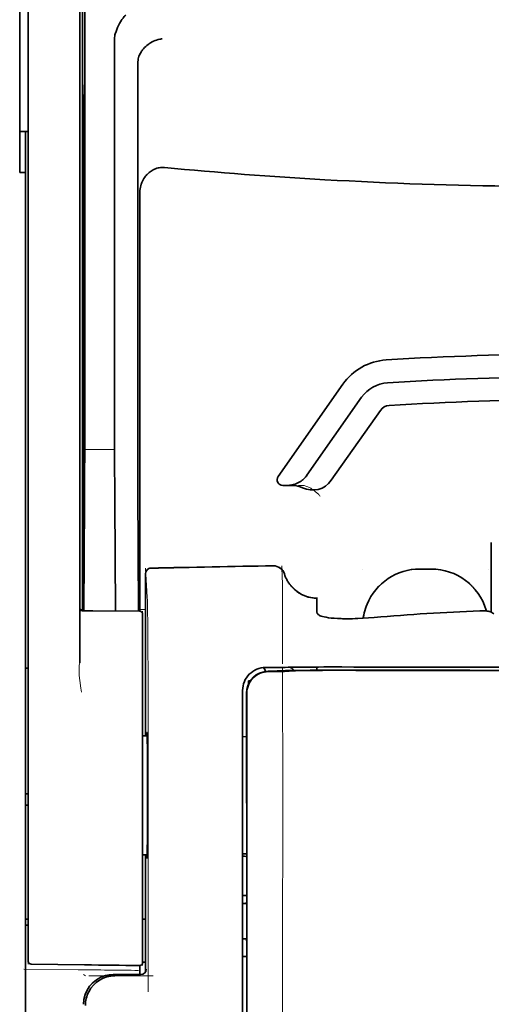
# Model space of a CAD drawing. Units: millimetres. Extents: x -3346 to 13264, y 2871 to 5410.
# Drawn here: x 5924 to 5965, y 4093 to 4179 of the extents above; entities that cross this region are included whole.
import ezdxf

# ---------------------------------------------------------------- set-up
doc = ezdxf.new("R2010")
doc.units = ezdxf.units.MM

msp = doc.modelspace()

# ---------------------------------------------------------------- linework, layer by layer
at = {"color": 5, "lineweight": 35}
for p, q in [((5929.77, 4211.807), (5929.77, 4127.892)), ((5925.055, 4127.343), (5925.055, 4171.879)), ((5929.521, 4171.879), (5929.521, 4127.353)), ((5924.807, 4044.101), (5924.807, 4165.249)), ((5943.662, 4119.063), (5943.662, 4038.611)), ((5944.066, 4038.525), (5944.022, 4119.074))]:
    msp.add_line(p, q, dxfattribs=at)
at = {"color": 5, "lineweight": 35, "ltscale": 0.110829}
msp.add_line((5925.055, 4180.678), (5925.055, 4171.879), dxfattribs=at)
at = {"color": 5, "lineweight": 13, "ltscale": 0.108395}
msp.add_line((5925.055, 4180.501), (5925.055, 4171.895), dxfattribs=at)
at = {"color": 5, "lineweight": 35, "ltscale": 0.110827}
msp.add_line((5929.521, 4171.879), (5929.521, 4180.678), dxfattribs=at)
at = {"color": 5, "lineweight": 13, "ltscale": 0.107785}
msp.add_line((5929.521, 4171.902), (5929.521, 4180.459), dxfattribs=at)
at = {"color": 5, "lineweight": 35, "ltscale": 0.084072}
msp.add_line((5924.311, 4179.295), (5924.311, 4172.621), dxfattribs=at)
at = {"color": 5, "lineweight": 35, "ltscale": 0.391636}
msp.add_line((5929.959, 4177.582), (5929.959, 4146.49), dxfattribs=at)
at = {"color": 5, "lineweight": 35, "ltscale": 0.362079}
msp.add_line((5932.538, 4148.118), (5932.538, 4176.864), dxfattribs=at)
at = {"color": 5, "lineweight": 35, "ltscale": 0.354696}
msp.add_line((5934.557, 4146.525), (5934.557, 4174.684), dxfattribs=at)
at = {"color": 5, "lineweight": 35, "ltscale": 0.092855}
msp.add_line((5924.311, 4165.249), (5924.311, 4172.621), dxfattribs=at)
at = {"color": 5, "lineweight": 35, "ltscale": 0.035312}
for p, q in [((5929.92, 4172.747), (5929.877, 4169.943)), ((5929.797, 4165.319), (5929.84, 4168.122))]:
    msp.add_line(p, q, dxfattribs=at)
at = {"color": 5, "lineweight": 13}
for p, q in [((5925.055, 4127.359), (5925.055, 4171.895)), ((5929.521, 4171.902), (5929.521, 4127.376)), ((5943.662, 4119.076), (5943.662, 4038.623))]:
    msp.add_line(p, q, dxfattribs=at)
at = {"color": 5, "lineweight": 35, "ltscale": 0.298355}
msp.add_line((5929.933, 4148.17), (5929.933, 4171.857), dxfattribs=at)
at = {"color": 5, "lineweight": 35, "ltscale": 0.444305}
msp.add_line((5929.873, 4133.817), (5929.873, 4169.09), dxfattribs=at)
at = {"color": 5, "lineweight": 35, "ltscale": 0.009375}
msp.add_line((5925.055, 4168.813), (5924.311, 4168.813), dxfattribs=at)
at = {"color": 5, "lineweight": 35, "ltscale": 0.044815}
msp.add_line((5924.807, 4168.807), (5924.807, 4165.249), dxfattribs=at)
at = {"color": 5, "lineweight": 35, "ltscale": 0.498645}
msp.add_line((5929.86, 4127.165), (5929.86, 4166.752), dxfattribs=at)
at = {"color": 5, "lineweight": 35, "ltscale": 0.00625}
msp.add_line((5924.311, 4165.249), (5924.807, 4165.249), dxfattribs=at)
at = {"color": 5, "lineweight": 35, "ltscale": 0.455348}
msp.add_line((5929.79, 4164.002), (5929.79, 4127.852), dxfattribs=at)
at = {"color": 5, "lineweight": 35, "ltscale": 0.447269}
msp.add_line((5934.73, 4127.895), (5934.73, 4163.404), dxfattribs=at)
at = {"color": 5, "lineweight": 35, "ltscale": 0.020509}
msp.add_line((5929.933, 4146.542), (5929.933, 4148.17), dxfattribs=at)
at = {"color": 5, "lineweight": 35, "ltscale": 0.02051}
msp.add_line((5932.538, 4146.49), (5932.538, 4148.118), dxfattribs=at)
at = {"color": 5, "lineweight": 35, "ltscale": 0.123387}
msp.add_line((5952.366, 4146.855), (5946.748, 4138.831), dxfattribs=at)
at = {"color": 5, "lineweight": 35, "ltscale": 0.104263}
msp.add_line((5953.992, 4145.716), (5949.244, 4138.936), dxfattribs=at)
at = {"color": 5, "lineweight": 35, "ltscale": 0.093514}
msp.add_line((5951.359, 4138.497), (5955.618, 4144.578), dxfattribs=at)
at = {"color": 5, "lineweight": 35, "ltscale": 0.000264}
msp.add_line((5924.807, 4140.863), (5924.807, 4140.884), dxfattribs=at)
at = {"color": 5, "lineweight": 35, "ltscale": 0.001511}
msp.add_line((5924.807, 4140.743), (5924.807, 4140.863), dxfattribs=at)
at = {"color": 5, "lineweight": 13, "ltscale": 0.033093}
msp.add_line((5929.936, 4141.173), (5932.563, 4141.173), dxfattribs=at)
at = {"color": 5, "lineweight": 35, "ltscale": 0.061211}
msp.add_line((5929.913, 4138.148), (5929.889, 4133.288), dxfattribs=at)
at = {"color": 5, "lineweight": 35, "ltscale": 0.132519}
msp.add_line((5934.632, 4127.123), (5934.578, 4137.644), dxfattribs=at)
at = {"color": 5, "lineweight": 35, "ltscale": 0.004352}
msp.add_line((5947.154, 4138.05), (5947.499, 4138.05), dxfattribs=at)
at = {"color": 5, "lineweight": 35, "ltscale": 0.006279}
msp.add_line((5947.998, 4138.05), (5947.499, 4138.05), dxfattribs=at)
at = {"color": 5, "lineweight": 13, "ltscale": 0.006342}
msp.add_line((5949.011, 4138.05), (5948.508, 4138.05), dxfattribs=at)
at = {"color": 5, "lineweight": 35, "ltscale": 0.119027}
msp.add_line((5929.936, 4136.614), (5929.888, 4127.165), dxfattribs=at)
at = {"color": 5, "lineweight": 35, "ltscale": 0.119326}
msp.add_line((5932.611, 4127.141), (5932.563, 4136.614), dxfattribs=at)
at = {"color": 5, "lineweight": 35, "ltscale": 0.076336}
msp.add_line((5965.246, 4133.088), (5965.246, 4127.028), dxfattribs=at)
at = {"color": 5, "lineweight": 13, "ltscale": 0.031779}
msp.add_line((5935.222, 4130.848), (5935.379, 4128.33), dxfattribs=at)
at = {"color": 5, "lineweight": 13, "ltscale": 0.000132}
for p, q in [((5954.082, 4130.776), (5954.082, 4130.787)), ((5964.998, 4130.776), (5964.998, 4130.787))]:
    msp.add_line(p, q, dxfattribs=at)
at = {"color": 5, "lineweight": 13, "ltscale": 0.0125}
for p, q in [((5960.036, 4130.789), (5959.044, 4130.789)), ((5960.036, 4130.774), (5959.044, 4130.774))]:
    msp.add_line(p, q, dxfattribs=at)
at = {"color": 5, "lineweight": 35, "ltscale": 0.0125}
msp.add_line((5960.036, 4130.787), (5959.044, 4130.787), dxfattribs=at)
at = {"color": 5, "lineweight": 13, "ltscale": 0.177262}
msp.add_line((5935.22, 4130.364), (5935.22, 4116.291), dxfattribs=at)
at = {"color": 5, "lineweight": 35, "ltscale": 0.17725}
msp.add_line((5935.222, 4130.363), (5935.222, 4116.291), dxfattribs=at)
at = {"color": 5, "lineweight": 13, "ltscale": 0.011666}
msp.add_line((5947.135, 4128.345), (5947.135, 4129.271), dxfattribs=at)
at = {"color": 5, "lineweight": 13, "ltscale": 0.00919}
msp.add_line((5929.768, 4127.166), (5929.769, 4127.895), dxfattribs=at)
at = {"color": 5, "lineweight": 35, "ltscale": 0.009147}
msp.add_line((5929.77, 4127.166), (5929.77, 4127.892), dxfattribs=at)
at = {"color": 5, "lineweight": 35, "ltscale": 0.008647}
msp.add_line((5929.79, 4127.166), (5929.79, 4127.852), dxfattribs=at)
at = {"color": 5, "lineweight": 35, "ltscale": 0.009736}
msp.add_line((5934.731, 4127.123), (5934.73, 4127.895), dxfattribs=at)
at = {"color": 5, "lineweight": 13, "ltscale": 0.000167}
msp.add_line((5947.135, 4128.332), (5947.135, 4128.345), dxfattribs=at)
at = {"color": 5, "lineweight": 13, "ltscale": 0.059169}
msp.add_line((5947.135, 4128.332), (5947.135, 4123.635), dxfattribs=at)
at = {"color": 5, "lineweight": 35, "ltscale": 4e-05}
msp.add_line((5950.112, 4128.244), (5950.112, 4128.247), dxfattribs=at)
at = {"color": 5, "lineweight": 35, "ltscale": 0.015366}
msp.add_line((5950.112, 4127.024), (5950.112, 4128.244), dxfattribs=at)
at = {"color": 5, "lineweight": 13, "ltscale": 0.349281}
msp.add_line((5925.055, 4099.63), (5925.055, 4127.359), dxfattribs=at)
at = {"color": 5, "lineweight": 35, "ltscale": 0.349281}
msp.add_line((5925.055, 4099.614), (5925.055, 4127.343), dxfattribs=at)
at = {"color": 5, "lineweight": 13, "ltscale": 0.059573}
msp.add_line((5929.521, 4127.376), (5929.521, 4122.646), dxfattribs=at)
at = {"color": 5, "lineweight": 35, "ltscale": 0.059573}
msp.add_line((5929.521, 4127.353), (5929.521, 4122.623), dxfattribs=at)
at = {"color": 5, "lineweight": 13, "ltscale": 0.002439}
msp.add_line((5929.77, 4127.257), (5929.576, 4127.257), dxfattribs=at)
at = {"color": 5, "lineweight": 13, "ltscale": 0.011375}
msp.add_line((5929.624, 4127.167), (5930.527, 4127.159), dxfattribs=at)
at = {"color": 5, "lineweight": 35, "ltscale": 0.011383}
msp.add_line((5929.766, 4127.166), (5930.67, 4127.158), dxfattribs=at)
at = {"color": 5, "lineweight": 13, "ltscale": 0.054077}
msp.add_line((5934.82, 4127.122), (5930.527, 4127.159), dxfattribs=at)
at = {"color": 5, "lineweight": 35, "ltscale": 0.051174}
msp.add_line((5934.733, 4127.123), (5930.67, 4127.158), dxfattribs=at)
at = {"color": 5, "lineweight": 13, "ltscale": 0.006186}
msp.add_line((5935.222, 4127.257), (5934.731, 4127.257), dxfattribs=at)
at = {"color": 5, "lineweight": 13, "ltscale": 0.005334}
msp.add_line((5934.979, 4127.12), (5934.979, 4126.697), dxfattribs=at)
at = {"color": 5, "lineweight": 13, "ltscale": 0.000497}
msp.add_line((5964.998, 4127.154), (5964.998, 4127.115), dxfattribs=at)
at = {"color": 5, "lineweight": 35, "ltscale": 0.00397}
msp.add_line((5965.474, 4126.891), (5965.204, 4127.053), dxfattribs=at)
at = {"color": 5, "lineweight": 35, "ltscale": 0.005054}
msp.add_line((5934.979, 4126.874), (5934.979, 4126.473), dxfattribs=at)
at = {"color": 5, "lineweight": 13, "ltscale": 0.093352}
msp.add_line((5934.979, 4119.286), (5934.979, 4126.697), dxfattribs=at)
at = {"color": 5, "lineweight": 35, "ltscale": 0.090813}
msp.add_line((5934.979, 4119.264), (5934.979, 4126.473), dxfattribs=at)
at = {"color": 5, "lineweight": 13, "ltscale": 0.014356}
msp.add_line((5947.135, 4123.678), (5947.132, 4122.538), dxfattribs=at)
at = {"color": 5, "lineweight": 35, "ltscale": 0.003125}
for p, q in [((5924.807, 4122.172), (5925.055, 4122.172)), ((5925.055, 4111.256), (5924.807, 4111.256)), ((5925.055, 4110.263), (5924.807, 4110.263)), ((5925.055, 4100.34), (5924.807, 4100.34)), ((5925.055, 4099.843), (5924.807, 4099.843))]:
    msp.add_line(p, q, dxfattribs=at)
at = {"color": 5, "lineweight": 13, "ltscale": 0.001249}
msp.add_line((5929.521, 4122.646), (5929.503, 4122.548), dxfattribs=at)
at = {"color": 5, "lineweight": 13, "ltscale": 0.007454}
msp.add_line((5946.206, 4122.225), (5945.614, 4122.225), dxfattribs=at)
at = {"color": 5, "lineweight": 35, "ltscale": 0.007445}
msp.add_line((5946.238, 4122.227), (5945.647, 4122.227), dxfattribs=at)
at = {"color": 5, "lineweight": 13, "ltscale": 0.004091}
msp.add_line((5945.867, 4121.896), (5946.191, 4121.926), dxfattribs=at)
at = {"color": 5, "lineweight": 35, "ltscale": 0.007563}
msp.add_line((5945.887, 4121.895), (5946.487, 4121.903), dxfattribs=at)
at = {"color": 5, "lineweight": 35, "ltscale": 0.003936}
msp.add_line((5946.216, 4121.868), (5945.904, 4121.868), dxfattribs=at)
at = {"color": 5, "lineweight": 13, "ltscale": 0.000435}
msp.add_line((5946.225, 4121.929), (5946.191, 4121.926), dxfattribs=at)
at = {"color": 5, "lineweight": 13, "ltscale": 0.000117}
msp.add_line((5946.225, 4121.929), (5946.234, 4121.93), dxfattribs=at)
at = {"color": 5, "lineweight": 35, "ltscale": 0.008836}
msp.add_line((5946.238, 4122.227), (5946.939, 4122.228), dxfattribs=at)
at = {"color": 5, "lineweight": 35, "ltscale": 0.002794}
msp.add_line((5946.461, 4121.903), (5946.682, 4121.923), dxfattribs=at)
at = {"color": 5, "lineweight": 35, "ltscale": 0.000435}
msp.add_line((5946.717, 4121.926), (5946.682, 4121.923), dxfattribs=at)
at = {"color": 5, "lineweight": 35, "ltscale": 0.000121}
msp.add_line((5946.717, 4121.926), (5946.726, 4121.927), dxfattribs=at)
at = {"color": 5, "lineweight": 35, "ltscale": 0.002054}
msp.add_line((5946.939, 4122.228), (5947.102, 4122.231), dxfattribs=at)
at = {"color": 5, "lineweight": 35, "ltscale": 0.003207}
msp.add_line((5947.357, 4122.239), (5947.102, 4122.231), dxfattribs=at)
at = {"color": 5, "lineweight": 35, "ltscale": 0.005271}
msp.add_line((5947.707, 4121.917), (5947.29, 4121.88), dxfattribs=at)
at = {"color": 5, "lineweight": 13, "ltscale": 0.003242}
msp.add_line((5947.564, 4122.239), (5947.307, 4122.23), dxfattribs=at)
at = {"color": 5, "lineweight": 35, "ltscale": 0.003376}
msp.add_line((5947.624, 4122.249), (5947.357, 4122.239), dxfattribs=at)
at = {"color": 5, "lineweight": 13, "ltscale": 0.003435}
msp.add_line((5947.837, 4122.249), (5947.565, 4122.239), dxfattribs=at)
at = {"color": 5, "lineweight": 35, "ltscale": 0.001613}
msp.add_line((5947.835, 4121.929), (5947.707, 4121.917), dxfattribs=at)
at = {"color": 5, "lineweight": 35, "ltscale": 0.004351}
msp.add_line((5948.13, 4122.258), (5948.475, 4122.261), dxfattribs=at)
at = {"color": 5, "lineweight": 35, "ltscale": 0.003487}
msp.add_line((5950.112, 4121.992), (5950.112, 4122.269), dxfattribs=at)
at = {"color": 5, "lineweight": 13, "ltscale": 0.002797}
msp.add_line((5952.209, 4122.268), (5951.987, 4122.269), dxfattribs=at)
at = {"color": 5, "lineweight": 35, "ltscale": 0.002789}
msp.add_line((5952.267, 4122.271), (5952.046, 4122.271), dxfattribs=at)
at = {"color": 5, "lineweight": 35, "ltscale": 0.00235}
msp.add_line((5952.266, 4121.982), (5952.079, 4121.982), dxfattribs=at)
at = {"color": 5, "lineweight": 35, "ltscale": 0.002424}
msp.add_line((5952.187, 4121.996), (5952.379, 4121.996), dxfattribs=at)
at = {"color": 5, "lineweight": 13, "ltscale": 0.002407}
msp.add_line((5952.317, 4122.009), (5952.508, 4122.009), dxfattribs=at)
at = {"color": 5, "lineweight": 35, "ltscale": 0.002305}
msp.add_line((5944.158, 4121.08), (5944.341, 4121.08), dxfattribs=at)
at = {"color": 5, "lineweight": 35, "ltscale": 0.004189}
msp.add_line((5944.158, 4121.08), (5944.158, 4120.748), dxfattribs=at)
at = {"color": 5, "lineweight": 13, "ltscale": 0.015168}
msp.add_line((5943.662, 4120.28), (5943.662, 4119.076), dxfattribs=at)
at = {"color": 5, "lineweight": 35, "ltscale": 0.014827}
msp.add_line((5943.662, 4120.24), (5943.662, 4119.063), dxfattribs=at)
at = {"color": 5, "lineweight": 13, "ltscale": 0.248916}
msp.add_line((5934.979, 4099.524), (5934.979, 4119.286), dxfattribs=at)
at = {"color": 5, "lineweight": 35, "ltscale": 0.012822}
msp.add_line((5944.007, 4120.002), (5944.008, 4118.984), dxfattribs=at)
at = {"color": 5, "lineweight": 35, "ltscale": 0.011399}
msp.add_line((5944.021, 4119.979), (5944.022, 4119.074), dxfattribs=at)
at = {"color": 5, "lineweight": 35, "ltscale": 0.248915}
msp.add_line((5934.979, 4099.502), (5934.979, 4119.264), dxfattribs=at)
at = {"color": 5, "lineweight": 13, "ltscale": 0.315524}
msp.add_line((5935.453, 4119.076), (5935.467, 4094.026), dxfattribs=at)
at = {"color": 5, "lineweight": 35, "ltscale": 0.215923}
msp.add_line((5944.017, 4101.841), (5944.008, 4118.984), dxfattribs=at)
at = {"color": 5, "lineweight": 35, "ltscale": 0.00175}
msp.add_line((5943.662, 4118.351), (5943.662, 4118.212), dxfattribs=at)
at = {"color": 5, "lineweight": 35, "ltscale": 0.004979}
msp.add_line((5935.374, 4116.289), (5934.979, 4116.293), dxfattribs=at)
at = {"color": 5, "lineweight": 35, "ltscale": 0.004375}
msp.add_line((5944.009, 4116.214), (5943.662, 4116.217), dxfattribs=at)
at = {"color": 5, "lineweight": 35, "ltscale": 0.004985}
msp.add_line((5935.374, 4105.954), (5934.979, 4105.951), dxfattribs=at)
at = {"color": 5, "lineweight": 13, "ltscale": 0.128339}
msp.add_line((5935.22, 4105.953), (5935.22, 4095.764), dxfattribs=at)
at = {"color": 5, "lineweight": 35, "ltscale": 0.128304}
msp.add_line((5935.222, 4105.953), (5935.222, 4095.767), dxfattribs=at)
at = {"color": 5, "lineweight": 35, "ltscale": 0.004445}
msp.add_line((5944.015, 4106.03), (5943.662, 4106.027), dxfattribs=at)
at = {"color": 5, "lineweight": 35, "ltscale": 0.001805}
msp.add_line((5943.662, 4105.252), (5943.662, 4105.108), dxfattribs=at)
at = {"color": 5, "lineweight": 13, "ltscale": 0.405722}
msp.add_line((5947.135, 4103.514), (5947.135, 4071.303), dxfattribs=at)
at = {"color": 5, "lineweight": 35, "ltscale": 0.00447}
msp.add_line((5944.017, 4102.396), (5943.662, 4102.396), dxfattribs=at)
at = {"color": 5, "lineweight": 13, "ltscale": 0.00447}
msp.add_line((5944.017, 4102.396), (5943.662, 4102.396), dxfattribs=at)
at = {"color": 5, "lineweight": 35, "ltscale": 0.000329}
msp.add_line((5943.662, 4101.861), (5943.662, 4101.835), dxfattribs=at)
at = {"color": 5, "lineweight": 35, "ltscale": 0.001217}
for p, q in [((5943.758, 4101.724), (5943.662, 4101.725)), ((5943.662, 4098.634), (5943.758, 4098.634))]:
    msp.add_line(p, q, dxfattribs=at)
at = {"color": 5, "lineweight": 35, "ltscale": 0.001566}
msp.add_line((5944.017, 4101.841), (5943.967, 4101.728), dxfattribs=at)
at = {"color": 5, "lineweight": 13, "ltscale": 0.040151}
msp.add_line((5925.055, 4099.63), (5925.055, 4096.442), dxfattribs=at)
at = {"color": 5, "lineweight": 35, "ltscale": 0.036905}
msp.add_line((5925.055, 4099.614), (5925.055, 4096.684), dxfattribs=at)
at = {"color": 5, "lineweight": 35, "ltscale": 0.003065}
msp.add_line((5934.979, 4100.34), (5935.222, 4100.34), dxfattribs=at)
at = {"color": 5, "lineweight": 13, "ltscale": 0.040349}
msp.add_line((5934.979, 4099.524), (5934.979, 4096.321), dxfattribs=at)
at = {"color": 5, "lineweight": 35, "ltscale": 0.036929}
msp.add_line((5934.979, 4099.502), (5934.979, 4096.57), dxfattribs=at)
at = {"color": 5, "lineweight": 35, "ltscale": 0.002367}
msp.add_line((5943.967, 4098.629), (5944.019, 4098.448), dxfattribs=at)
at = {"color": 5, "lineweight": 35, "ltscale": 0.32291}
msp.add_line((5944.033, 4072.812), (5944.019, 4098.448), dxfattribs=at)
at = {"color": 5, "lineweight": 35, "ltscale": 0.004504}
msp.add_line((5943.662, 4097.093), (5944.019, 4097.093), dxfattribs=at)
at = {"color": 5, "lineweight": 35, "ltscale": 0.058493}
msp.add_line((5929.943, 4096.377), (5925.3, 4096.436), dxfattribs=at)
at = {"color": 5, "lineweight": 35, "ltscale": 0.009974}
msp.add_line((5934.73, 4095.53), (5934.73, 4096.322), dxfattribs=at)
at = {"color": 5, "lineweight": 35, "ltscale": 0.003064}
msp.add_line((5935.222, 4096.618), (5934.979, 4096.618), dxfattribs=at)
at = {"color": 5, "lineweight": 13, "ltscale": 0.003064}
msp.add_line((5935.222, 4096.618), (5934.979, 4096.618), dxfattribs=at)
at = {"color": 5, "lineweight": 13, "ltscale": 0.059229}
msp.add_line((5929.38, 4095.958), (5924.678, 4096.017), dxfattribs=at)
at = {"color": 5, "lineweight": 13, "ltscale": 0.002427}
msp.add_line((5929.844, 4095.53), (5930.009, 4095.431), dxfattribs=at)
at = {"color": 5, "lineweight": 13, "ltscale": 0.070408}
msp.add_line((5935.9, 4095.427), (5930.311, 4095.431), dxfattribs=at)
at = {"color": 5, "lineweight": 13, "ltscale": 0.029917}
msp.add_line((5934.799, 4095.532), (5932.424, 4095.532), dxfattribs=at)
at = {"color": 5, "lineweight": 35, "ltscale": 0.029916}
msp.add_line((5934.799, 4095.53), (5932.424, 4095.53), dxfattribs=at)
at = {"color": 5, "lineweight": 35}
for points in [[(5932.606, 4177.321), (5932.669, 4177.506), (5932.737, 4177.687), (5932.811, 4177.863), (5932.889, 4178.032), (5932.971, 4178.193), (5933.056, 4178.345), (5933.143, 4178.488), (5933.189, 4178.557), (5933.235, 4178.623), (5933.28, 4178.683), (5933.325, 4178.741), (5933.386, 4178.813), (5933.448, 4178.88), (5933.509, 4178.941)], [(5934.702, 4175.461), (5934.744, 4175.551), (5934.791, 4175.639), (5934.841, 4175.725), (5934.896, 4175.808), (5934.935, 4175.863), (5934.975, 4175.916), (5935.059, 4176.018), (5935.15, 4176.116), (5935.245, 4176.208), (5935.344, 4176.295), (5935.447, 4176.376), (5935.554, 4176.452), (5935.614, 4176.491), (5935.676, 4176.529), (5935.801, 4176.6), (5935.929, 4176.662), (5936.06, 4176.718), (5936.192, 4176.766), (5936.326, 4176.807), (5936.462, 4176.84), (5936.545, 4176.856), (5936.628, 4176.869), (5936.683, 4176.876)], [(5934.702, 4175.461), (5934.663, 4175.361), (5934.629, 4175.253), (5934.601, 4175.138), (5934.58, 4175.015), (5934.565, 4174.885), (5934.558, 4174.748), (5934.557, 4174.684)], [(5929.933, 4171.857), (5929.932, 4172.268), (5929.93, 4172.612), (5929.927, 4172.824), (5929.925, 4172.867), (5929.925, 4172.872), (5929.925, 4172.872), (5929.924, 4172.872), (5929.924, 4172.872)], [(5929.86, 4166.752), (5929.857, 4167.619), (5929.855, 4167.962), (5929.851, 4168.201), (5929.848, 4168.305), (5929.847, 4168.318), (5929.847, 4168.32), (5929.846, 4168.32), (5929.846, 4168.32)], [(5936.868, 4165.686), (5936.757, 4165.693), (5936.647, 4165.692), (5936.537, 4165.685), (5936.427, 4165.67), (5936.319, 4165.649), (5936.213, 4165.621), (5936.106, 4165.585), (5936.001, 4165.543), (5935.901, 4165.495), (5935.803, 4165.441), (5935.71, 4165.382), (5935.621, 4165.318), (5935.551, 4165.262), (5935.483, 4165.203), (5935.418, 4165.141), (5935.372, 4165.094), (5935.328, 4165.045), (5935.285, 4164.995), (5935.243, 4164.943), (5935.165, 4164.838), (5935.094, 4164.729), (5935.03, 4164.617), (5934.972, 4164.503), (5934.943, 4164.439), (5934.916, 4164.374), (5934.89, 4164.308), (5934.867, 4164.241), (5934.826, 4164.107), (5934.792, 4163.971), (5934.766, 4163.834), (5934.747, 4163.697), (5934.735, 4163.558), (5934.731, 4163.42), (5934.73, 4163.404)], [(5947.499, 4138.05), (5947.566, 4138.051), (5947.632, 4138.054), (5947.698, 4138.059), (5947.764, 4138.066), (5947.83, 4138.075), (5947.895, 4138.085), (5947.96, 4138.098), (5948.024, 4138.113), (5948.088, 4138.13), (5948.151, 4138.148), (5948.214, 4138.168), (5948.276, 4138.191), (5948.336, 4138.215), (5948.397, 4138.241), (5948.456, 4138.268), (5948.514, 4138.298), (5948.571, 4138.329), (5948.627, 4138.361), (5948.682, 4138.396), (5948.735, 4138.431), (5948.788, 4138.469), (5948.839, 4138.508), (5948.888, 4138.548), (5948.937, 4138.59), (5948.984, 4138.633), (5949.029, 4138.678), (5949.073, 4138.724), (5949.115, 4138.771), (5949.156, 4138.819), (5949.195, 4138.868), (5949.244, 4138.936)], [(5929.881, 4132.807), (5929.881, 4132.807), (5929.881, 4132.807), (5929.881, 4132.807), (5929.881, 4132.811), (5929.88, 4132.828), (5929.877, 4132.959), (5929.874, 4133.343), (5929.873, 4133.817)], [(5947.286, 4130.365), (5947.336, 4130.218), (5947.364, 4130.145), (5947.393, 4130.073), (5947.425, 4130.001), (5947.458, 4129.931), (5947.493, 4129.862), (5947.53, 4129.793), (5947.568, 4129.725), (5947.609, 4129.659), (5947.65, 4129.593), (5947.694, 4129.529), (5947.739, 4129.466), (5947.786, 4129.404), (5947.834, 4129.343), (5947.884, 4129.284), (5947.935, 4129.226), (5947.987, 4129.169), (5948.041, 4129.114), (5948.097, 4129.06), (5948.154, 4129.008), (5948.212, 4128.957), (5948.271, 4128.908), (5948.331, 4128.86), (5948.393, 4128.814), (5948.456, 4128.769), (5948.52, 4128.727), (5948.585, 4128.685), (5948.651, 4128.646), (5948.718, 4128.608), (5948.785, 4128.572), (5948.854, 4128.538), (5948.923, 4128.506), (5948.994, 4128.475), (5949.065, 4128.447), (5949.136, 4128.42), (5949.209, 4128.395), (5949.282, 4128.372), (5949.355, 4128.351), (5949.429, 4128.332), (5949.578, 4128.299), (5949.729, 4128.274), (5949.881, 4128.257), (5950.033, 4128.249), (5950.112, 4128.247)], [(5950.48, 4126.697), (5950.402, 4126.727), (5950.334, 4126.76), (5950.275, 4126.796), (5950.225, 4126.832), (5950.184, 4126.87), (5950.153, 4126.908), (5950.14, 4126.928), (5950.13, 4126.947), (5950.12, 4126.973), (5950.114, 4126.998), (5950.112, 4127.024)], [(5954.459, 4127.724), (5954.387, 4127.539), (5954.322, 4127.351), (5954.265, 4127.161), (5954.215, 4126.969), (5954.174, 4126.775), (5954.139, 4126.58), (5954.129, 4126.507)], [(5965.204, 4127.053), (5965.178, 4127.067), (5965.146, 4127.079), (5965.108, 4127.091), (5965.065, 4127.102), (5964.966, 4127.12), (5964.853, 4127.134), (5964.713, 4127.146), (5964.563, 4127.152), (5964.408, 4127.153), (5964.249, 4127.149)], [(5964.821, 4127.138), (5964.809, 4127.18), (5964.797, 4127.223)], [(5950.48, 4126.697), (5950.6, 4126.66), (5950.743, 4126.624), (5950.913, 4126.589), (5951.111, 4126.557), (5951.339, 4126.529), (5951.599, 4126.505), (5951.89, 4126.486), (5952.212, 4126.473), (5952.326, 4126.47)], [(5955.074, 4126.574), (5954.599, 4126.537), (5954.127, 4126.507), (5953.659, 4126.485), (5953.429, 4126.477), (5953.201, 4126.471), (5952.902, 4126.466), (5952.61, 4126.466), (5952.326, 4126.47)], [(5947.29, 4121.88), (5947.251, 4121.878), (5947.182, 4121.875), (5946.905, 4121.871), (5946.41, 4121.868), (5946.216, 4121.868)], [(5952.187, 4121.996), (5950.755, 4121.995), (5949.529, 4121.988), (5948.622, 4121.979), (5947.928, 4121.968), (5947.391, 4121.956), (5947.079, 4121.946), (5946.914, 4121.939), (5946.782, 4121.931), (5946.726, 4121.927)], [(5952.079, 4121.982), (5951.324, 4121.982), (5950.58, 4121.98), (5949.946, 4121.976), (5949.396, 4121.97), (5948.744, 4121.96), (5948.255, 4121.949), (5948.071, 4121.942), (5947.929, 4121.936), (5947.835, 4121.929)], [(5952.267, 4122.271), (5953.311, 4122.27), (5954.354, 4122.269), (5955.398, 4122.269), (5956.442, 4122.268), (5957.486, 4122.267), (5958.53, 4122.267), (5959.573, 4122.266), (5960.617, 4122.266), (5961.661, 4122.265), (5962.705, 4122.265), (5963.748, 4122.265), (5964.792, 4122.265), (5965.836, 4122.264), (5966.88, 4122.264), (5967.924, 4122.264), (5968.967, 4122.264)], [(5935.343, 4116.29), (5935.35, 4116.49), (5935.353, 4116.547), (5935.357, 4116.576), (5935.358, 4116.579), (5935.358, 4116.579), (5935.358, 4116.58), (5935.358, 4116.58)], [(5935.359, 4105.664), (5935.359, 4105.664), (5935.359, 4105.664), (5935.36, 4105.664), (5935.36, 4105.665), (5935.361, 4105.668), (5935.365, 4105.703), (5935.368, 4105.773), (5935.376, 4106.014), (5935.384, 4106.494), (5935.392, 4107.157), (5935.398, 4107.976), (5935.404, 4109.426), (5935.406, 4111.026), (5935.404, 4112.634), (5935.398, 4114.108), (5935.389, 4115.319), (5935.383, 4115.791), (5935.377, 4116.159), (5935.369, 4116.441), (5935.365, 4116.525), (5935.361, 4116.573), (5935.359, 4116.579), (5935.359, 4116.58), (5935.359, 4116.58)], [(5935.359, 4105.664), (5935.359, 4105.664), (5935.358, 4105.665), (5935.357, 4105.668), (5935.354, 4105.698), (5935.35, 4105.756), (5935.344, 4105.954)]]:
    msp.add_lwpolyline(points, dxfattribs=at)
at = {"color": 5, "lineweight": 13}
for points in [[(5949.011, 4138.05), (5949.15, 4138), (5949.218, 4137.974), (5949.315, 4137.934), (5949.384, 4137.903), (5949.449, 4137.87), (5949.511, 4137.837), (5949.57, 4137.803), (5949.68, 4137.736), (5949.781, 4137.669), (5949.872, 4137.603), (5949.935, 4137.554), (5949.992, 4137.506), (5950.095, 4137.417), (5950.153, 4137.362), (5950.204, 4137.311), (5950.262, 4137.252), (5950.344, 4137.161), (5950.388, 4137.11)], [(5959.044, 4130.774), (5958.833, 4130.764), (5958.728, 4130.758), (5958.571, 4130.746), (5958.453, 4130.736), (5958.336, 4130.722), (5958.161, 4130.696), (5957.986, 4130.661), (5957.811, 4130.619), (5957.641, 4130.572), (5957.471, 4130.518), (5957.303, 4130.458), (5957.137, 4130.392), (5956.974, 4130.321), (5956.813, 4130.244), (5956.656, 4130.161), (5956.501, 4130.073), (5956.35, 4129.979), (5956.202, 4129.879), (5956.057, 4129.774), (5955.917, 4129.665), (5955.781, 4129.55), (5955.649, 4129.431), (5955.521, 4129.306), (5955.398, 4129.178), (5955.279, 4129.045), (5955.166, 4128.907), (5955.057, 4128.766), (5954.954, 4128.621), (5954.855, 4128.473), (5954.763, 4128.32), (5954.675, 4128.165), (5954.594, 4128.007), (5954.518, 4127.845), (5954.448, 4127.682), (5954.384, 4127.516), (5954.325, 4127.347), (5954.273, 4127.177), (5954.228, 4127.013), (5954.189, 4126.845), (5954.157, 4126.675), (5954.132, 4126.507)], [(5960.036, 4130.789), (5960.323, 4130.775), (5960.467, 4130.765), (5960.574, 4130.756), (5960.682, 4130.745), (5960.841, 4130.724), (5961.001, 4130.696), (5961.16, 4130.662), (5961.317, 4130.622), (5961.496, 4130.57), (5961.672, 4130.512), (5961.846, 4130.447), (5962.017, 4130.377), (5962.185, 4130.3), (5962.351, 4130.216), (5962.514, 4130.127), (5962.673, 4130.031), (5962.828, 4129.929), (5962.98, 4129.822), (5963.127, 4129.709), (5963.27, 4129.591), (5963.408, 4129.468), (5963.541, 4129.339), (5963.67, 4129.206), (5963.794, 4129.068), (5963.912, 4128.925), (5964.025, 4128.778), (5964.133, 4128.627), (5964.235, 4128.472), (5964.331, 4128.313), (5964.419, 4128.153), (5964.502, 4127.99), (5964.578, 4127.824), (5964.648, 4127.657), (5964.712, 4127.486), (5964.771, 4127.313), (5964.823, 4127.137)], [(5964.818, 4127.138), (5964.765, 4127.316), (5964.705, 4127.491), (5964.639, 4127.663), (5964.568, 4127.832), (5964.49, 4127.999), (5964.405, 4128.164), (5964.314, 4128.325), (5964.217, 4128.483), (5964.115, 4128.638), (5964.006, 4128.788), (5963.893, 4128.934), (5963.774, 4129.075), (5963.65, 4129.212), (5963.521, 4129.344), (5963.387, 4129.471), (5963.248, 4129.594), (5963.105, 4129.711), (5962.958, 4129.822), (5962.806, 4129.929), (5962.65, 4130.029), (5962.491, 4130.124), (5962.328, 4130.212), (5962.163, 4130.295), (5961.994, 4130.37), (5961.823, 4130.44), (5961.65, 4130.504), (5961.474, 4130.561), (5961.296, 4130.612), (5961.139, 4130.651), (5960.98, 4130.684), (5960.82, 4130.711), (5960.66, 4130.732), (5960.556, 4130.742), (5960.452, 4130.751), (5960.314, 4130.76), (5960.036, 4130.774)], [(5947.295, 4130.369), (5947.348, 4130.224), (5947.375, 4130.154), (5947.417, 4130.053), (5947.451, 4129.979), (5947.487, 4129.906), (5947.548, 4129.795), (5947.615, 4129.683), (5947.694, 4129.564), (5947.779, 4129.449), (5947.868, 4129.338), (5947.963, 4129.232), (5948.063, 4129.13), (5948.167, 4129.033), (5948.276, 4128.941), (5948.39, 4128.854), (5948.515, 4128.767), (5948.644, 4128.687), (5948.778, 4128.614), (5948.915, 4128.548), (5948.984, 4128.517), (5949.055, 4128.489), (5949.196, 4128.438), (5949.342, 4128.393), (5949.417, 4128.373), (5949.492, 4128.355), (5949.593, 4128.335), (5949.692, 4128.318), (5949.791, 4128.306), (5949.914, 4128.296), (5949.996, 4128.291), (5950.159, 4128.286)], [(5935.379, 4128.33), (5935.39, 4128.042), (5935.398, 4127.75), (5935.405, 4127.384), (5935.412, 4126.968), (5935.42, 4126.272), (5935.428, 4125.497), (5935.44, 4123.776), (5935.448, 4121.904), (5935.451, 4120.967), (5935.453, 4119.076)], [(5929.503, 4122.549), (5929.485, 4122.399), (5929.478, 4122.328), (5929.47, 4122.221), (5929.467, 4122.139), (5929.465, 4122.053), (5929.466, 4121.926), (5929.469, 4121.803), (5929.474, 4121.682), (5929.481, 4121.561), (5929.503, 4121.31), (5929.524, 4121.108), (5929.55, 4120.903), (5929.588, 4120.626), (5929.616, 4120.442), (5929.674, 4120.084)], [(5945.614, 4122.225), (5945.478, 4122.216), (5945.41, 4122.21), (5945.308, 4122.197), (5945.249, 4122.186), (5945.19, 4122.173), (5945.129, 4122.157), (5945.069, 4122.14), (5944.95, 4122.099), (5944.836, 4122.052), (5944.725, 4121.999), (5944.625, 4121.943), (5944.528, 4121.88), (5944.434, 4121.813), (5944.345, 4121.74), (5944.261, 4121.662), (5944.181, 4121.58), (5944.106, 4121.493), (5944.036, 4121.402), (5943.968, 4121.3), (5943.906, 4121.196), (5943.852, 4121.088), (5943.803, 4120.977), (5943.761, 4120.862), (5943.732, 4120.765), (5943.708, 4120.669), (5943.695, 4120.606), (5943.685, 4120.544), (5943.675, 4120.458), (5943.67, 4120.4), (5943.662, 4120.28)], [(5952.317, 4122.009), (5951.153, 4122.01), (5950.004, 4122.006), (5949.176, 4122), (5948.403, 4121.992), (5947.77, 4121.982), (5947.214, 4121.971), (5946.921, 4121.964), (5946.673, 4121.955), (5946.466, 4121.947), (5946.354, 4121.94), (5946.273, 4121.934), (5946.234, 4121.93)], [(5947.131, 4122.216), (5947.127, 4120.689), (5947.126, 4119.895), (5947.129, 4119.097)], [(5952.209, 4122.268), (5953.259, 4122.268), (5954.309, 4122.267), (5955.36, 4122.266), (5956.41, 4122.266), (5957.46, 4122.265), (5958.511, 4122.265), (5959.561, 4122.264), (5960.611, 4122.264), (5961.662, 4122.263), (5962.712, 4122.263), (5963.762, 4122.263), (5964.813, 4122.263), (5965.863, 4122.262), (5966.913, 4122.262), (5967.963, 4122.262), (5969.014, 4122.262)], [(5947.129, 4119.097), (5947.133, 4118.257), (5947.135, 4117.417), (5947.137, 4115.737), (5947.139, 4112.377), (5947.139, 4105.656)], [(5929.842, 4092.951), (5929.852, 4093.132), (5929.858, 4093.221), (5929.865, 4093.289), (5929.874, 4093.356), (5929.884, 4093.42), (5929.897, 4093.484), (5929.912, 4093.552), (5929.93, 4093.62), (5929.969, 4093.751), (5930.015, 4093.88), (5930.068, 4094.006), (5930.126, 4094.127), (5930.191, 4094.246), (5930.262, 4094.362), (5930.339, 4094.474), (5930.422, 4094.581), (5930.511, 4094.684), (5930.604, 4094.782), (5930.703, 4094.875), (5930.807, 4094.963), (5930.915, 4095.046), (5931.028, 4095.122), (5931.144, 4095.193), (5931.263, 4095.257), (5931.386, 4095.314), (5931.512, 4095.365), (5931.64, 4095.41), (5931.771, 4095.448), (5931.839, 4095.465), (5931.907, 4095.48), (5931.972, 4095.492), (5932.037, 4095.502), (5932.166, 4095.516), (5932.252, 4095.523), (5932.424, 4095.532)]]:
    msp.add_lwpolyline(points, dxfattribs=at)
at = {"color": 5, "lineweight": 35}
for centre, radius, start, end in [((6065.885, 4177.798), 135.925, 179.37527, 180.09096), ((5934.035, 4176.874), 1.497, 162.65157, 180.40262), ((5931.503, 4172.764), 1.582, 176.08655, 180.64467), ((5997.108, 4169.2), 67.235, 179.36682, 180.09417), ((5924.981, 4165.837), 2.975, 88.57396, 93.35425), ((5932.25, 4168.154), 2.41, 176.04498, 180.74536), ((5972.357, 4541.517), 377.503, 264.60554, 266.72763), ((6036.848, 4164.189), 107.058, 179.39515, 180.10003), ((5971.957, 4534.903), 370.876, 266.73101, 269.3372), ((5971.945, 3899.384), 250.078, 90, 93.62878), ((5956.431, 4144.009), 4.962, 93.62878, 145), ((5956.431, 4144.009), 2.977, 93.62878, 145), ((5971.945, 3899.384), 248.094, 90, 93.62878), ((4241.083, 4146.26), 1688.85, 359.724781, 0.009578), ((3942.933, 4146.158), 1987.026, 359.724808, 0.009585), ((7735.688, 4146.159), 1803.15, 179.989487, 180.303296), ((7723.273, 4146.226), 1788.716, 179.990443, 180.27491), ((5956.431, 4144.009), 0.992, 93.62878, 145), ((5971.945, 3899.384), 246.109, 90, 93.62878), ((5947.154, 4138.546), 0.496, 145, 270), ((5949.734, 4139.635), 1.985, 244.0705, 324.99994), ((5947.998, 4136.065), 1.985, 64.07053, 90), ((5918.239, 4133.19), 11.649, 358.11608, 0.48356), ((5935.719, 4130.364), 0.497, 91.45752, 180.17901), ((5972.353, 2506.094), 1625.18, 90.9177, 91.292069), ((5946.337, 4130.074), 0.992, 17.07683, 90.77594), ((5959.044, 4125.825), 4.962, 89.99978, 157.4995), ((5960.036, 4125.825), 4.962, 16.36412, 90.00027), ((5929.769, 4127.414), 0.248, 180.00001, 269.5), ((5934.73, 4126.874), 0.248, 0, 89.5), ((5971.993, 3930.067), 197.234, 92.25016, 94.921), ((5945.648, 4120.242), 1.986, 90.03195, 180.05054), ((5945.904, 4119.986), 1.883, 90.00825, 180.21953), ((5945.906, 4119.941), 1.954, 90.57224, 104.62581), ((5945.127, 4121.859), 0.496, 1.75547, 46.48541), ((5948.28, 4097.828), 24.43, 90.35239, 91.53751), ((5947.634, 4121.776), 0.492, 23.3212, 75.51392), ((5951.414, 3671.823), 450.448, 89.91968, 90.37383), ((5971.539, 14894.664), 10772.699, 269.89749, 270.002156), ((5971.472, 14661.092), 10539.114, 269.896206, 270.002566), ((5945.893, 4120.009), 1.886, 104.73732, 180.21352), ((5944.158, 4107.782), 1.985, 255.52103, 265.86123), ((5943.828, 4104.897), 3.173, 268.74805, 272.52047), ((5943.825, 4096.556), 2.079, 86.06214, 91.82304), ((5925.303, 4096.684), 0.248, 179.99999, 269.27332), ((5953.945, 5987.187), 1890.962, 269.272746, 269.41771), ((5934.73, 4096.57), 0.248, 269.41828, 0), ((5932.424, 4092.95), 2.58, 104.99794, 179.99898), ((5932.594, 4092.855), 2.582, 90.33398, 152.82494), ((5932.424, 4092.95), 2.58, 90.00019, 104.99943), ((5934.8, 4096.026), 0.496, 269.96634, 356.26122), ((5932.585, 4092.852), 2.576, 152.67051, 180.0349)]:
    msp.add_arc(centre, radius, start, end, dxfattribs=at)
at = {"color": 5, "lineweight": 13}
for centre, radius, start, end in [((5935.717, 4130.393), 0.498, 91.31335, 183.41211), ((5972.36, 2507.361), 1623.943, 90.918677, 91.29334), ((5946.338, 4130.104), 0.992, 15.48238, 90.8861), ((5989.184, 4131.847), 42.127, 181.04981, 183.50512), ((5946.524, 4186.298), 64.073, 269.71583, 270.70039), ((5948.562, 4092.147), 30.111, 90.35517, 91.38008), ((5951.359, 3718.744), 403.525, 89.91096, 90.42365), ((5971.427, 13617.029), 9495.039, 269.885824, 270.003112), ((5944.108, 4107.571), 1.768, 255.39708, 266.9863), ((5571.911, 4105.345), 375.228, 359.72041, 0.0476), ((5953.718, 6009.053), 1913.25, 269.271134, 269.42842)]:
    msp.add_arc(centre, radius, start, end, dxfattribs=at)

doc.saveas('drawing.dxf')
